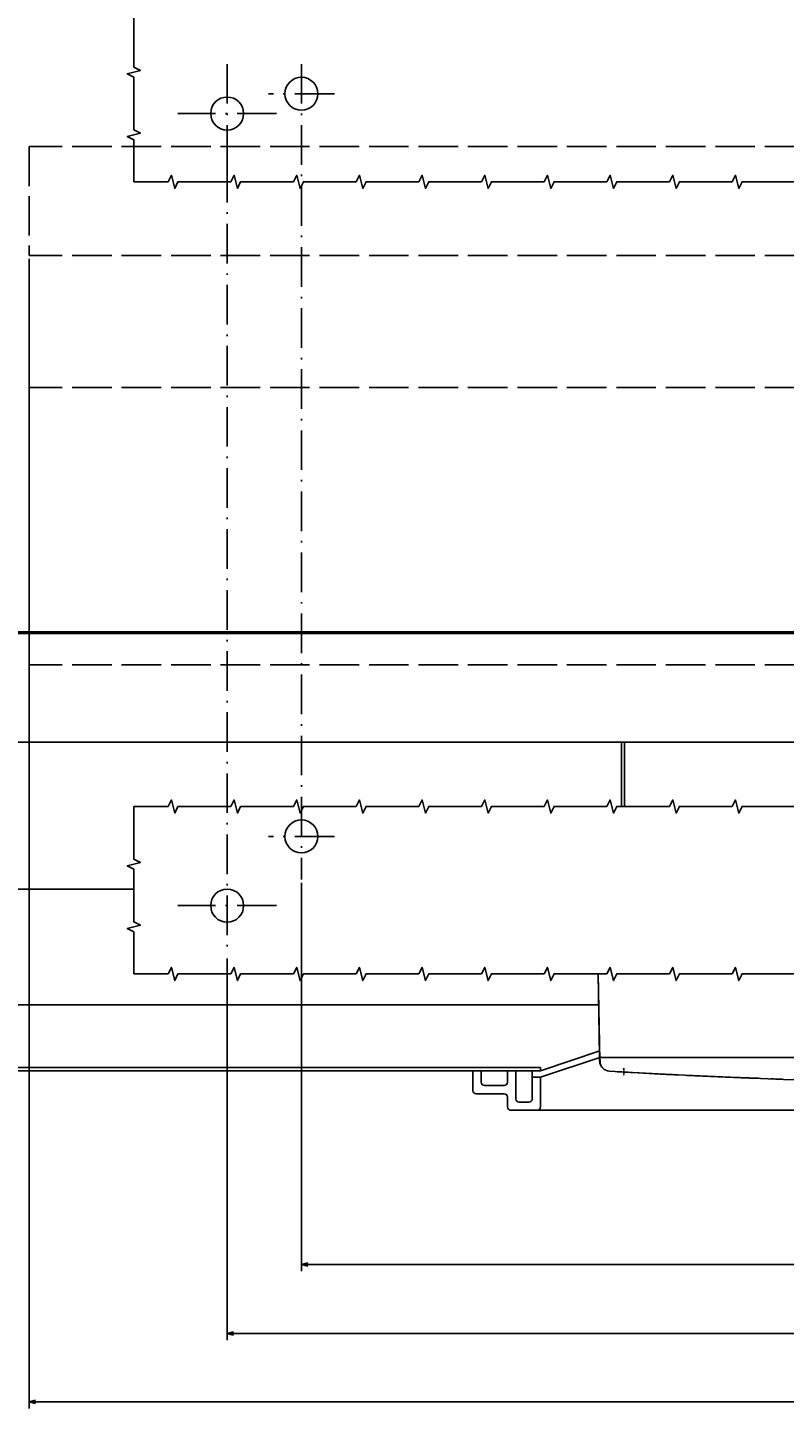
# Model space of a CAD drawing. Extents: x -1206 to 1111, y -251 to 1142.
# Drawn here: x -1004 to -775, y -251 to 168 of the extents above; entities that cross this region are included whole.
import ezdxf
from ezdxf.enums import TextEntityAlignment as Align

# ---------------------------------------------------------------- set-up
doc = ezdxf.new("R2010")
doc.units = 0
doc.linetypes.add('DASHDOT', pattern=[18.5, 12, -3, 0.5, -3])
doc.linetypes.add('DASHED', pattern=[15, 12, -3])
doc.layers.get('0').update_dxf_attribs({"linetype": 'CONTINUOUS'})
doc.styles.get("Standard").update_dxf_attribs({"font": 'isocp.shx'})

# ---------------------------------------------------------------- blocks, each defined once
blk = doc.blocks.new('BLOCK13')
at = {"color": 7}
for p, q in [((379, 197.499969), (479.408875, 197.499969)), ((477.408875, -196.000031), (477.408875, 197.499969)), ((187.5, -196.000031), (479.408875, -196.000031))]:
    blk.add_line(p, q, dxfattribs=at)
for points in [[(477.926514, 195.568115), (477.408875, 197.499969), (476.891266, 195.568115)], [(476.891266, -194.068176), (477.408875, -196.000031), (477.926514, -194.068176)]]:
    blk.add_lwpolyline(points, dxfattribs=at)
blk.add_text('393,5', height=2, rotation=270.000001, dxfattribs=at).set_placement((479.408875, 6.133293), (479.408875, -2.800041), align=Align.FIT)
blk = doc.blocks.new('BLOCK14')
at = {"color": 7}
for p, q in [((-99.5, 141.591339), (-99.5, 259.248749)), ((-99.5, 257.248749), (225.5, 257.248749)), ((225.5, 141.591339), (225.5, 259.248749))]:
    blk.add_line(p, q, dxfattribs=at)
for points in [[(-97.568146, 257.766388), (-99.5, 257.248749), (-97.568146, 256.73111)], [(223.568146, 256.73111), (225.5, 257.248749), (223.568146, 257.766388)]]:
    blk.add_lwpolyline(points, dxfattribs=at)
blk.add_text('325', height=2, rotation=180.000005, dxfattribs=at).set_placement((65.599998, 255.248749), (60.400002, 255.248749), align=Align.FIT)
blk = doc.blocks.new('BLOCK15')
at = {"color": 7}
for p, q in [((-122, 164.5), (-122, 280.108734)), ((-122, 278.108734), (248, 278.108734)), ((248, 164.5), (248, 280.108734))]:
    blk.add_line(p, q, dxfattribs=at)
for points in [[(-120.068146, 278.626373), (-122, 278.108734), (-120.068146, 277.591095)], [(246.068146, 277.591095), (248, 278.108734), (246.068146, 278.626373)]]:
    blk.add_lwpolyline(points, dxfattribs=at)
blk.add_text('370', height=2, rotation=180.000005, dxfattribs=at).set_placement((65.599998, 276.108734), (60.400002, 276.108734), align=Align.FIT)
blk = doc.blocks.new('BLOCK24')
at = {"color": 7}
for p, q in [((-182, 298.814545), (308, 298.814545)), ((308, -47.500031), (308, 300.814545))]:
    blk.add_line(p, q, dxfattribs=at)
blk.add_lwpolyline([(306.068146, 298.296906), (308, 298.814545), (306.068146, 299.332184)], dxfattribs=at)

msp = doc.modelspace()

# ---------------------------------------------------------------- linework, layer by layer
at = {"color": 7, "linetype": 'DASHDOT'}
for p, q in [((-943.548122, 156.713997), (-943.548122, 126.713997)), ((-921.048122, 156.713997), (-921.048122, -90.377342)), ((-911.048122, 147.713997), (-931.048122, 147.713997)), ((-928.548122, 141.713997), (-958.548122, 141.713997)), ((-943.548122, 126.795937), (-943.548122, -113.286003)), ((-911.048122, -77.286003), (-931.048122, -77.286003)), ((-921.048122, -93.286003), (-921.048122, -113.286003)), ((-928.548122, -98.286003), (-958.548122, -98.286003))]:
    msp.add_line(p, q, dxfattribs=at)
at = {"color": 7, "linetype": 'DASHED'}
for p, q in [((-1003.548122, 131.714027), (-1003.548122, 98.714027)), ((-513.548122, 131.714027), (-1003.548122, 131.714027)), ((-513.548122, 98.714027), (-1003.548122, 98.714027)), ((-1003.548122, 58.714027), (-1003.548122, -25.285973)), ((-513.548122, 58.714027), (-1003.548122, 58.714027)), ((-513.548122, -25.285973), (-1003.548122, -25.285973))]:
    msp.add_line(p, q, dxfattribs=at)
at = {"color": 7}
for p, q in [((-486.048122, -15.286018), (-1031.048122, -15.286018)), ((-492.048122, -15.786018), (-1025.048122, -15.786018)), ((-492.048122, -48.786018), (-1025.048122, -48.786018)), ((-971.854733, -93.285973), (-1013.548122, -93.285973)), ((-830.634472, -143.795815), (-831.111782, -118.975761)), ((-830.524975, -145.285973), (-831.074352, -118.975761)), ((-830.87994, -128.286003), (-1017.048122, -128.286003)), ((-561.248272, -144.286003), (-829.847973, -144.286003)), ((-848.548122, -147.285973), (-1073.548122, -147.285973)), ((-848.548122, -147.285973), (-1073.548122, -147.285973)), ((-848.548122, -148.285973), (-1073.048122, -148.285973)), ((-774.865765, -150.905968), (-804.798122, -149.667168)), ((-533.548122, -160.285973), (-857.548122, -160.285973))]:
    msp.add_line(p, q, dxfattribs=at)
at = {"color": 7, "ltscale": 0.485934}
for p, q in [((-824.048122, -48.786018), (-824.048122, -68.223381)), ((-823.048122, -48.786018), (-823.048122, -68.223381))]:
    msp.add_line(p, q, dxfattribs=at)
at = {"color": 7, "ltscale": 0.474342}
for p, q in [((-830.548122, -142.285973), (-848.548122, -148.285973)), ((-830.548122, -144.285973), (-848.548122, -150.285973))]:
    msp.add_line(p, q, dxfattribs=at)
at = {"color": 7, "ltscale": 0.055001}
msp.add_line((-830.648129, -143.085976), (-830.648129, -145.286003), dxfattribs=at)
at = {"color": 7, "ltscale": 0.038704}
msp.add_line((-830.604702, -145.343681), (-830.634472, -143.795815), dxfattribs=at)
at = {"color": 7, "ltscale": 0.017504}
msp.add_line((-829.847973, -144.286003), (-830.548122, -144.286003), dxfattribs=at)
at = {"color": 7, "ltscale": 0.030886}
msp.add_line((-830.522243, -145.521172), (-830.548122, -144.286003), dxfattribs=at)
at = {"color": 7, "ltscale": 0.006238}
msp.add_line((-830.244884, -144.230522), (-830.47369, -144.130943), dxfattribs=at)
at = {"color": 7, "ltscale": 0.003087}
msp.add_line((-830.134563, -144.285973), (-830.244884, -144.230522), dxfattribs=at)
at = {"color": 7, "ltscale": 0.15}
for p, q in [((-869.048122, -148.285973), (-869.048122, -154.285973)), ((-859.548122, -152.785973), (-865.548122, -152.785973))]:
    msp.add_line(p, q, dxfattribs=at)
at = {"color": 7, "ltscale": 0.0875}
for p, q in [((-866.548122, -148.285973), (-866.548122, -151.785973)), ((-858.548122, -148.285973), (-858.548122, -151.785973))]:
    msp.add_line(p, q, dxfattribs=at)
at = {"color": 7, "ltscale": 0.2125}
for p, q in [((-856.048122, -148.285973), (-856.048122, -156.785973)), ((-851.048122, -148.285973), (-851.048122, -156.785973)), ((-859.548122, -155.285973), (-868.048122, -155.285973))]:
    msp.add_line(p, q, dxfattribs=at)
at = {"color": 7, "ltscale": 0.0625}
msp.add_line((-848.548122, -150.285973), (-851.048122, -150.285973), dxfattribs=at)
at = {"color": 7, "ltscale": 0.025}
msp.add_line((-848.548122, -147.285973), (-848.548122, -148.285973), dxfattribs=at)
at = {"color": 7, "ltscale": 0.225}
msp.add_line((-848.548122, -150.285973), (-848.548122, -159.285973), dxfattribs=at)
at = {"color": 7, "ltscale": 0.000679}
msp.add_line((-829.81419, -147.285973), (-829.841351, -147.285973), dxfattribs=at)
at = {"color": 7, "ltscale": 0.001815}
msp.add_line((-829.483532, -147.64901), (-829.548122, -147.682152), dxfattribs=at)
at = {"color": 7, "ltscale": 0.175055}
msp.add_line((-820.705746, -148.848381), (-827.696774, -148.4533), dxfattribs=at)
at = {"color": 7, "linetype": 'DASHDOT', "ltscale": 0.057293}
msp.add_line((-823.298122, -147.556572), (-823.298122, -149.848274), dxfattribs=at)
at = {"color": 7, "ltscale": 0.397017}
msp.add_line((-804.798122, -149.667168), (-820.657825, -148.850883), dxfattribs=at)
at = {"color": 7, "ltscale": 0.308763}
msp.add_line((-808.324123, -149.495293), (-820.657825, -148.850883), dxfattribs=at)
at = {"color": 7, "ltscale": 0.127664}
msp.add_line((-812.233974, -149.298302), (-817.333195, -149.02459), dxfattribs=at)
at = {"color": 7, "ltscale": 0.061843}
msp.add_line((-804.798122, -149.667168), (-807.268917, -149.547295), dxfattribs=at)
at = {"color": 7, "ltscale": 0.00115}
msp.add_line((-806.926556, -149.564018), (-806.972515, -149.561852), dxfattribs=at)
at = {"color": 7, "ltscale": 0.015034}
msp.add_line((-804.196949, -149.695946), (-804.797619, -149.667168), dxfattribs=at)
at = {"color": 7, "ltscale": 0.014072}
msp.add_line((-804.196949, -149.695946), (-804.759182, -149.66877), dxfattribs=at)
at = {"color": 7, "ltscale": 0.078808}
msp.add_line((-798.931545, -149.940956), (-802.080357, -149.792503), dxfattribs=at)
at = {"color": 7, "ltscale": 0.021384}
msp.add_line((-793.840305, -150.166389), (-794.694866, -150.129387), dxfattribs=at)
at = {"color": 7, "ltscale": 0.285129}
msp.add_line((-782.443119, -150.592369), (-793.840313, -150.16642), dxfattribs=at)
at = {"color": 7, "ltscale": 0.003577}
msp.add_line((-793.694645, -150.172691), (-793.837589, -150.166512), dxfattribs=at)
at = {"color": 7, "ltscale": 0.170655}
msp.add_line((-777.270809, -150.806419), (-784.092793, -150.566063), dxfattribs=at)
at = {"color": 7, "ltscale": 0.075}
for p, q in [((-858.548122, -156.285973), (-858.548122, -159.285973)), ((-852.048122, -157.785973), (-855.048122, -157.785973))]:
    msp.add_line(p, q, dxfattribs=at)
at = {"color": 7}
for points in [[(-971.854733, 171.776619), (-971.854733, 155.776619), (-969.854733, 154.776619), (-973.854733, 153.776619), (-971.854733, 152.776619), (-971.854733, 136.776619), (-969.854733, 135.776619), (-973.854733, 134.776619), (-971.854733, 133.776619), (-971.854733, 121.024231)], [(-771.457119, 121.024231), (-787.457119, 121.024231), (-788.457119, 119.024231), (-789.457119, 123.024231), (-790.457119, 121.024231), (-806.457119, 121.024231), (-807.457119, 119.024231), (-808.457119, 123.024231), (-809.457119, 121.024231), (-825.457119, 121.024231), (-826.457119, 119.024231), (-827.457119, 123.024231), (-828.457119, 121.024231), (-844.457119, 121.024231), (-845.457119, 119.024231), (-846.457119, 123.024231), (-847.457119, 121.024231), (-863.457119, 121.024231), (-864.457119, 119.024231), (-865.457119, 123.024231), (-866.457119, 121.024231), (-882.457119, 121.024231), (-883.457119, 119.024231), (-884.457119, 123.024231), (-885.457119, 121.024231), (-901.457119, 121.024231), (-902.457119, 119.024231), (-903.457119, 123.024231), (-904.457119, 121.024231), (-920.457119, 121.024231), (-921.457119, 119.024231), (-922.457119, 123.024231), (-923.457119, 121.024231), (-939.457119, 121.024231), (-940.457119, 119.024231), (-941.457119, 123.024231), (-942.457119, 121.024231), (-958.457119, 121.024231), (-959.457119, 119.024231), (-960.457119, 123.024231), (-961.457119, 121.024231), (-971.854733, 121.024231)], [(-771.457119, -68.223381), (-787.457119, -68.223381), (-788.457119, -70.223381), (-789.457119, -66.223381), (-790.457119, -68.223381), (-806.457119, -68.223381), (-807.457119, -70.223381), (-808.457119, -66.223381), (-809.457119, -68.223381), (-825.457119, -68.223381), (-826.457119, -70.223381), (-827.457119, -66.223381), (-828.457119, -68.223381), (-844.457119, -68.223381), (-845.457119, -70.223381), (-846.457119, -66.223381), (-847.457119, -68.223381), (-863.457119, -68.223381), (-864.457119, -70.223381), (-865.457119, -66.223381), (-866.457119, -68.223381), (-882.457119, -68.223381), (-883.457119, -70.223381), (-884.457119, -66.223381), (-885.457119, -68.223381), (-901.457119, -68.223381), (-902.457119, -70.223381), (-903.457119, -66.223381), (-904.457119, -68.223381), (-920.457119, -68.223381), (-921.457119, -70.223381), (-922.457119, -66.223381), (-923.457119, -68.223381), (-939.457119, -68.223381), (-940.457119, -70.223381), (-941.457119, -66.223381), (-942.457119, -68.223381), (-958.457119, -68.223381), (-959.457119, -70.223381), (-960.457119, -66.223381), (-961.457119, -68.223381), (-971.854733, -68.223381)], [(-971.854733, -68.223381), (-971.854733, -84.223381), (-969.854733, -85.223381), (-973.854733, -86.223381), (-971.854733, -87.223381), (-971.854733, -103.223381), (-969.854733, -104.223381), (-973.854733, -105.223381), (-971.854733, -106.223381), (-971.854733, -118.975761)], [(-771.457119, -118.975761), (-787.457119, -118.975761), (-788.457119, -120.975761), (-789.457119, -116.975761), (-790.457119, -118.975761), (-806.457119, -118.975761), (-807.457119, -120.975761), (-808.457119, -116.975761), (-809.457119, -118.975761), (-825.457119, -118.975761), (-826.457119, -120.975761), (-827.457119, -116.975761), (-828.457119, -118.975761), (-844.457119, -118.975761), (-845.457119, -120.975761), (-846.457119, -116.975761), (-847.457119, -118.975761), (-863.457119, -118.975761), (-864.457119, -120.975761), (-865.457119, -116.975761), (-866.457119, -118.975761), (-882.457119, -118.975761), (-883.457119, -120.975761), (-884.457119, -116.975761), (-885.457119, -118.975761), (-901.457119, -118.975761), (-902.457119, -120.975761), (-903.457119, -116.975761), (-904.457119, -118.975761), (-920.457119, -118.975761), (-921.457119, -120.975761), (-922.457119, -116.975761), (-923.457119, -118.975761), (-939.457119, -118.975761), (-940.457119, -120.975761), (-941.457119, -116.975761), (-942.457119, -118.975761), (-958.457119, -118.975761), (-959.457119, -120.975761), (-960.457119, -116.975761), (-961.457119, -118.975761), (-971.854733, -118.975761)]]:
    msp.add_lwpolyline(points, dxfattribs=at)
for centre in [(-921.048122, 147.713997), (-943.548122, 141.713997), (-921.048122, -77.286003), (-943.548122, -98.286003)]:
    msp.add_circle(centre, 5, dxfattribs=at)
for centre, radius, start, end in [((-827.648083, -145.285957), 3.000083, 180.000755, 212.679074), ((-830.134548, -143.785896), 0.500084, 181.136545, 225.493688), ((-827.605267, -145.286003), 3, 181.101706, 212.000174), ((-827.522869, -145.458305), 3.000068, 181.200663, 266.676801), ((-827.605267, -145.286003), 3, 219.078553, 221.809611), ((-827.605587, -145.286461), 2.999475, 221.806624, 225.031062), ((199.309727, 17907.108528), 18084.748047, 266.750192, 266.758463), ((-739.921001, 1328.633064), 1479.688354, 266.769801, 266.870226), ((-695.575635, 2127.293831), 2279.579102, 267.066587, 267.191538), ((-695.54403, 2127.932259), 2280.218262, 267.268808, 267.507817), ((-695.627519, 2125.986702), 2278.270996, 267.401136, 267.504258), ((-695.627519, 2125.986702), 2278.270996, 267.53315, 267.774645), ((-868.048122, -154.285973), 1, 180, 270.000003), ((-865.548122, -151.785973), 1, 180, 270.000003), ((-859.548122, -151.785973), 1, 270.000003, 0.000005), ((-781.29813, -150.172661), 0.5, 266.827386, 267.844853), ((-695.547178, 2127.861214), 2280.147217, 267.910156, 267.997623), ((-695.548123, 2127.784309), 2280.070313, 268.006427, 271.993571), ((-859.548122, -156.285973), 1, 0.000005, 90.000001), ((-855.048122, -156.785973), 1, 180, 270.000003), ((-852.048122, -156.785973), 1, 270.000003, 0.000005), ((-857.548122, -159.285973), 1, 180, 270.000003), ((-849.548122, -159.285973), 1, 270.000003, 0.000005)]:
    msp.add_arc(centre, radius, start, end, dxfattribs=at)
for p in [(-921.048122, 147.713997), (-921.048122, -77.286003), (-848.548122, -148.285973)]:
    msp.add_point(p, dxfattribs=at)

# ---------------------------------------------------------------- block references
at = {"rotation": 180}
for name in ['BLOCK13', 'BLOCK24', 'BLOCK14', 'BLOCK15']:
    msp.add_blockref(name, (-695.548122, 50.213997), dxfattribs=at)

doc.saveas('drawing.dxf')
